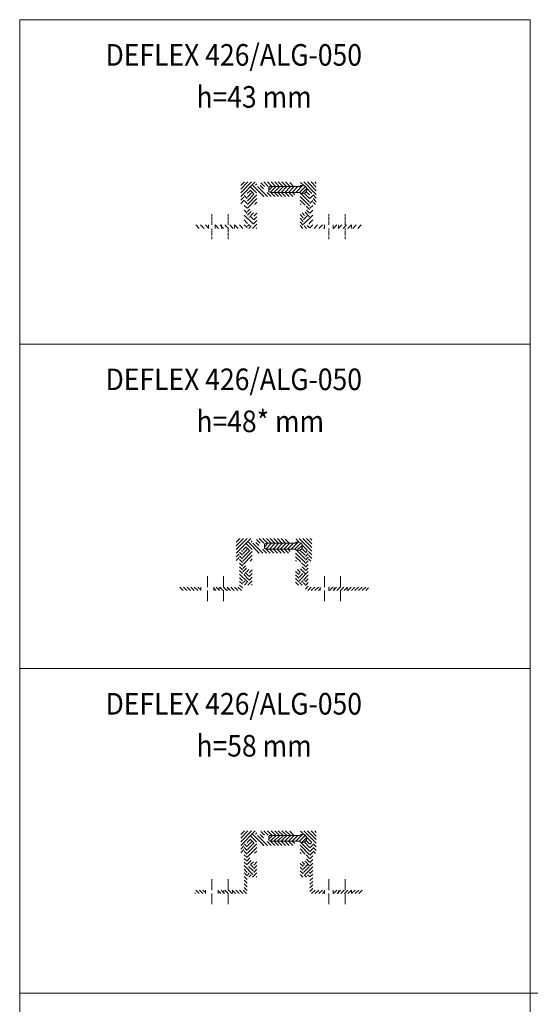
# Model space of a CAD drawing. Units: millimetres. Extents: x 1419 to 5914, y 319 to 2334.
# Drawn here: x 1419 to 1892, y 1210 to 2121 of the extents above; entities that cross this region are included whole.
import ezdxf

# ---------------------------------------------------------------- set-up
doc = ezdxf.new("R2010")
doc.units = ezdxf.units.MM
doc.linetypes.add('CENTERX2', pattern=[4, 2.5, -0.5, 0.5, -0.5])
doc.linetypes.add('HIDDEN', pattern=[0.375, 0.25, -0.125])
doc.layers.get('0').update_dxf_attribs({"lineweight": 15})
for name, color, linetype, lineweight in [('AL. zarys', 7, 'Continuous', 20), ('AL.przekrój', 252, 'Continuous', 13), ('Aluminium', 7, 'Continuous', 20), ('osie', 4, 'CENTERX2', 13), ('tbl tekst', 96, 'Continuous', 13)]:
    doc.layers.add(name, color=color, linetype=linetype, lineweight=lineweight)
doc.styles.add('gm tekst', font='romans.shx', dxfattribs={"width": 0.7})
pattern_1 = [(135, (-27.4383, -20.6013), (-1.683798, -1.683798), [])]
pattern_2 = [(45, (-27.4383, -20.6013), (-1.683798, 1.683798), [])]
pattern_3 = [(45, (-31.59, -350.6929), (-1.683798, 1.683798), [])]
pattern_4 = [(135, (-31.59, -350.6929), (-1.683798, -1.683798), [])]
pattern_5 = [(45, (-27.4383, -621.0882), (-1.683798, 1.683798), [])]
pattern_6 = [(135, (-27.4383, -621.0882), (-1.683798, -1.683798), [])]

msp = doc.modelspace()

# ---------------------------------------------------------------- hatches: boundary and pattern name
at = {"layer": 'AL.przekrój'}
h = msp.add_hatch(dxfattribs=at)
h.set_pattern_fill('ANSI31', color=256, scale=0.75, style=0)
h.set_pattern_definition(pattern_2)
h.paths.add_polyline_path([(1623.76, 1950.27, 0.414214), (1624.16, 1949.87), (1626.26, 1949.87, 0.414214), (1626.66, 1950.27), (1626.66, 1959.72, -0.414214), (1626.96, 1960.02), (1629.66, 1960.02, -0.414214), (1629.96, 1959.72), (1629.96, 1938.07, 0.414214), (1630.26, 1937.77), (1631.36, 1937.77, 0.414214), (1631.66, 1938.07), (1631.66, 1939.47, -0.414214), (1631.96, 1939.77), (1635.51, 1939.77, -0.414214), (1635.81, 1939.47), (1635.81, 1930.37, -0.414214), (1635.51, 1930.07), (1631.96, 1930.07, -0.414214), (1631.66, 1930.37), (1631.66, 1931.77, 0.414214), (1631.36, 1932.07), (1630.26, 1932.07, 0.414214), (1629.96, 1931.77), (1629.96, 1928.07, 0.414214), (1630.26, 1927.77), (1638.71, 1927.77), (1638.71, 1942.77, -1.94826), (1638.71, 1949.27), (1638.71, 1960.52, -1.94826), (1638.71, 1967.02), (1638.71, 1969.28), (1638.15, 1970.56), (1638.06, 1970.77), (1623.76, 1970.77)])
h = msp.add_hatch(dxfattribs=at)
h.set_pattern_fill('ANSI31', color=256, scale=0.75, angle=90, style=0)
h.set_pattern_definition(pattern_1)
h.paths.add_polyline_path([(1672.3, 1966.57, 0.414214), (1673.8, 1968.07), (1673.8, 1968.84, 0.335307), (1673.59, 1969.13), (1667.57, 1970.77), (1643.53, 1970.77, 0.291488), (1642.23, 1968.87), (1642.23, 1968.23, -0.591549), (1638.55, 1966.95, 1.894331), (1638.55, 1960.59, -0.591549), (1642.23, 1959.31), (1642.23, 1959.27, 0.414214), (1644.23, 1957.27), (1673.8, 1957.27), (1673.8, 1959.47, 0.414214), (1672.3, 1960.97), (1644.83, 1960.97), (1644.83, 1966.57)])
h = msp.add_hatch(dxfattribs=at)
h.set_pattern_fill('ANSI31', color=256, scale=0.75, angle=90, style=0)
h.set_pattern_definition(pattern_1)
h.paths.add_polyline_path([(1690.55, 1960.02, -0.414214), (1690.85, 1959.72), (1690.85, 1950.27, 0.414214), (1691.25, 1949.87), (1693.35, 1949.87, 0.414214), (1693.75, 1950.27), (1693.75, 1970.77), (1679.47, 1970.77), (1678.8, 1969.28), (1678.8, 1967.02, -1.94826), (1678.8, 1960.52), (1678.8, 1949.27, -1.94826), (1678.8, 1942.77), (1678.8, 1927.77), (1687.25, 1927.77, 0.414214), (1687.55, 1928.07), (1687.55, 1931.77, 0.414214), (1687.25, 1932.07), (1686.15, 1932.07, 0.414214), (1685.85, 1931.77), (1685.85, 1930.37, -0.414214), (1685.55, 1930.07), (1682, 1930.07, -0.414214), (1681.7, 1930.37), (1681.7, 1939.47, -0.414214), (1682, 1939.77), (1685.55, 1939.77, -0.414214), (1685.85, 1939.47), (1685.85, 1938.07, 0.414214), (1686.15, 1937.77), (1687.25, 1937.77, 0.414214), (1687.55, 1938.07), (1687.55, 1959.72, -0.414214), (1687.85, 1960.02)])
h = msp.add_hatch(dxfattribs=at)
h.set_pattern_fill('ANSI31', color=256, style=0)
h.set_pattern_definition([(135, (5591.466, -412.4428), (2.245064, 2.245064), [])])
edge = h.paths.add_edge_path()
edge.add_line((1600.06, 1930.97), (1600.06, 1927.77))
edge.add_line((1600.06, 1927.77), (1629.66, 1927.77))
edge.add_line((1629.66, 1927.77), (1629.66, 1931.77))
edge.add_arc((1630.26, 1931.77), 0.6, 90, 180, ccw=False)
edge.add_line((1630.26, 1932.37), (1631.36, 1932.37))
edge.add_arc((1631.36, 1931.77), 0.6, 0, 90, ccw=False)
edge.add_line((1631.96, 1931.77), (1631.96, 1930.67))
edge.add_arc((1632.26, 1930.67), 0.3, 180, 270)
edge.add_line((1632.26, 1930.37), (1635.21, 1930.37))
edge.add_arc((1635.21, 1930.67), 0.3, 270, 360)
edge.add_line((1635.51, 1930.67), (1635.51, 1939.17))
edge.add_arc((1635.21, 1939.17), 0.3, 0, 90)
edge.add_line((1635.21, 1939.47), (1632.26, 1939.47))
edge.add_arc((1632.26, 1939.17), 0.3, 90, 180)
edge.add_line((1631.96, 1939.17), (1631.96, 1938.07))
edge.add_arc((1631.36, 1938.07), 0.6, -90, 0, ccw=False)
edge.add_line((1631.36, 1937.47), (1630.26, 1937.47))
edge.add_arc((1630.26, 1938.07), 0.6, 180, 270, ccw=False)
edge.add_line((1629.66, 1938.07), (1629.66, 1959.42))
edge.add_arc((1629.36, 1959.42), 0.3, 0, 90)
edge.add_line((1629.36, 1959.72), (1627.26, 1959.72))
edge.add_arc((1627.26, 1959.42), 0.3, 90, 180)
edge.add_line((1626.96, 1959.42), (1626.96, 1930.97))
edge.add_line((1626.96, 1930.97), (1600.06, 1930.97))
edge = h.paths.add_edge_path()
edge.add_line((1594.06, 1927.77), (1594.06, 1930.97))
edge.add_line((1594.06, 1930.97), (1581.56, 1930.97))
edge.add_arc((1581.56, 1930.67), 0.3, 90, 180)
edge.add_line((1581.26, 1930.67), (1581.26, 1928.07))
edge.add_arc((1581.56, 1928.07), 0.3, 180, 270)
edge.add_line((1581.56, 1927.77), (1594.06, 1927.77))
h = msp.add_hatch(dxfattribs=at)
h.set_pattern_fill('ANSI31', color=256, scale=0.75, style=0)
h.set_pattern_definition(pattern_2)
h.paths.add_polyline_path([(1678.27, 1961.07, -0.210149), (1678.48, 1960.98, 2.319817), (1678.51, 1966.58, -0.11715), (1678.31, 1966.47), (1652.02, 1966.47), (1651.42, 1966.47, 0.431993), (1649.83, 1964.97), (1649.83, 1962.57, 0.414214), (1651.33, 1961.07)])
h = msp.add_hatch(dxfattribs=at)
h.set_pattern_fill('ANSI31', color=256, style=0)
h.set_pattern_definition([(45, (-2273.951, -412.4428), (-2.245064, 2.245064), [])])
edge = h.paths.add_edge_path()
edge.add_line((1709.45, 1930.97), (1709.45, 1927.77))
edge.add_line((1709.45, 1927.77), (1735.95, 1927.77))
edge.add_arc((1735.95, 1928.07), 0.3, 270, 360)
edge.add_line((1736.25, 1928.07), (1736.25, 1930.67))
edge.add_arc((1735.95, 1930.67), 0.3, 0, 90)
edge.add_line((1735.95, 1930.97), (1709.45, 1930.97))
edge = h.paths.add_edge_path()
edge.add_line((1701.45, 1927.77), (1701.45, 1930.97))
edge.add_line((1701.45, 1930.97), (1690.55, 1930.97))
edge.add_line((1690.55, 1930.97), (1690.55, 1959.42))
edge.add_arc((1690.25, 1959.42), 0.3, 0, 90)
edge.add_line((1690.25, 1959.72), (1688.15, 1959.72))
edge.add_arc((1688.15, 1959.42), 0.3, 90, 180)
edge.add_line((1687.85, 1959.42), (1687.85, 1938.07))
edge.add_arc((1687.25, 1938.07), 0.6, 270, 360, ccw=False)
edge.add_line((1687.25, 1937.47), (1686.15, 1937.47))
edge.add_arc((1686.15, 1938.07), 0.6, 180, 270, ccw=False)
edge.add_line((1685.55, 1938.07), (1685.55, 1939.17))
edge.add_arc((1685.25, 1939.17), 0.3, 0, 90)
edge.add_line((1685.25, 1939.47), (1682.3, 1939.47))
edge.add_arc((1682.3, 1939.17), 0.3, 90, 180)
edge.add_line((1682, 1939.17), (1682, 1930.67))
edge.add_arc((1682.3, 1930.67), 0.3, 180, 270)
edge.add_line((1682.3, 1930.37), (1685.25, 1930.37))
edge.add_arc((1685.25, 1930.67), 0.3, 270, 360)
edge.add_line((1685.55, 1930.67), (1685.55, 1931.77))
edge.add_arc((1686.15, 1931.77), 0.6, 90, 180, ccw=False)
edge.add_line((1686.15, 1932.37), (1687.25, 1932.37))
edge.add_arc((1687.25, 1931.77), 0.6, 0, 90, ccw=False)
edge.add_line((1687.85, 1931.77), (1687.85, 1927.77))
edge.add_line((1687.85, 1927.77), (1701.45, 1927.77))
h = msp.add_hatch(dxfattribs=at)
h.set_pattern_fill('ANSI31', color=256, scale=0.75, style=0)
h.set_pattern_definition(pattern_3)
h.paths.add_polyline_path([(1619.61, 1620.18, 0.414214), (1620.01, 1619.78), (1622.11, 1619.78, 0.414214), (1622.51, 1620.18), (1622.51, 1629.63, -0.414214), (1622.81, 1629.93), (1625.51, 1629.93, -0.414214), (1625.81, 1629.63), (1625.81, 1607.98, 0.414214), (1626.11, 1607.68), (1627.21, 1607.68, 0.414214), (1627.51, 1607.98), (1627.51, 1609.38, -0.414214), (1627.81, 1609.68), (1631.36, 1609.68, -0.414214), (1631.66, 1609.38), (1631.66, 1600.28, -0.414214), (1631.36, 1599.98), (1627.81, 1599.98, -0.414214), (1627.51, 1600.28), (1627.51, 1601.68, 0.414214), (1627.21, 1601.98), (1626.11, 1601.98, 0.414214), (1625.81, 1601.68), (1625.81, 1597.98, 0.414214), (1626.11, 1597.68), (1634.56, 1597.68), (1634.56, 1612.68, -1.94826), (1634.56, 1619.18), (1634.56, 1630.43, -1.94826), (1634.56, 1636.93), (1634.56, 1639.19), (1634, 1640.47), (1633.91, 1640.68), (1619.61, 1640.68)])
h = msp.add_hatch(dxfattribs=at)
h.set_pattern_fill('ANSI31', color=256, scale=0.75, angle=90, style=0)
h.set_pattern_definition(pattern_4)
h.paths.add_polyline_path([(1668.15, 1636.48, 0.414214), (1669.65, 1637.98), (1669.65, 1638.75, 0.335307), (1669.43, 1639.03), (1663.42, 1640.68), (1639.37, 1640.68, 0.291488), (1638.08, 1638.78), (1638.08, 1638.13, -0.591549), (1634.4, 1636.86, 1.894331), (1634.4, 1630.5, -0.59193), (1638.08, 1629.22, 0.420222), (1640.08, 1627.18), (1669.65, 1627.18), (1669.65, 1629.38, 0.414214), (1668.15, 1630.88), (1640.68, 1630.88), (1640.68, 1636.48)])
h = msp.add_hatch(dxfattribs=at)
h.set_pattern_fill('ANSI31', color=256, scale=0.75, angle=90, style=0)
h.set_pattern_definition(pattern_4)
h.paths.add_polyline_path([(1686.4, 1629.93, -0.414214), (1686.7, 1629.63), (1686.7, 1620.18, 0.414214), (1687.1, 1619.78), (1689.2, 1619.78, 0.414214), (1689.6, 1620.18), (1689.6, 1640.68), (1675.32, 1640.68), (1674.65, 1639.19), (1674.65, 1636.93, -1.94826), (1674.65, 1630.43), (1674.65, 1619.18, -1.94826), (1674.65, 1612.68), (1674.65, 1597.68), (1683.1, 1597.68, 0.414214), (1683.4, 1597.98), (1683.4, 1601.68, 0.414214), (1683.1, 1601.98), (1682, 1601.98, 0.414214), (1681.7, 1601.68), (1681.7, 1600.28, -0.414214), (1681.4, 1599.98), (1677.85, 1599.98, -0.414214), (1677.55, 1600.28), (1677.55, 1609.38, -0.414214), (1677.85, 1609.68), (1681.4, 1609.68, -0.414214), (1681.7, 1609.38), (1681.7, 1607.98, 0.414214), (1682, 1607.68), (1683.1, 1607.68, 0.414214), (1683.4, 1607.98), (1683.4, 1629.63, -0.414214), (1683.7, 1629.93)])
h = msp.add_hatch(dxfattribs=at)
h.set_pattern_fill('ANSI31', color=256, scale=0.75, style=0)
h.set_pattern_definition(pattern_3)
h.paths.add_polyline_path([(1674.11, 1630.98, -0.210149), (1674.32, 1630.89, 2.319817), (1674.36, 1636.49, -0.11715), (1674.16, 1636.38), (1647.87, 1636.38), (1647.27, 1636.37, 0.431993), (1645.68, 1634.88), (1645.68, 1632.48, 0.414214), (1647.18, 1630.98)])
h = msp.add_hatch(dxfattribs=at)
h.set_pattern_fill('ANSI31', color=256, scale=0.75, angle=90, style=0)
h.set_pattern_definition([(135, (71.0314, -66.5745), (-1.683798, -1.683798), [])])
h.paths.add_polyline_path([(1577.41, 1592.68), (1586.91, 1592.68), (1586.91, 1595.88), (1577.41, 1595.88), (1567.41, 1595.88, 0.414214), (1567.11, 1595.58), (1567.11, 1592.98, 0.414214), (1567.41, 1592.68)])
h.paths.add_polyline_path([(1598.91, 1595.88), (1598.91, 1592.68), (1603.91, 1592.68), (1603.91, 1595.88)])
h.paths.add_polyline_path([(1603.91, 1595.88), (1603.91, 1592.68), (1611.91, 1592.68), (1611.91, 1595.88)])
h.paths.add_polyline_path([(1611.91, 1595.88), (1611.91, 1592.68), (1625.51, 1592.68), (1625.51, 1597.68), (1625.51, 1601.68, -0.414214), (1626.11, 1602.28), (1627.21, 1602.28, -0.414214), (1627.81, 1601.68), (1627.81, 1600.58, 0.414214), (1628.11, 1600.28), (1631.06, 1600.28, 0.414214), (1631.36, 1600.58), (1631.36, 1609.08, 0.414214), (1631.06, 1609.38), (1628.11, 1609.38, 0.414214), (1627.81, 1609.08), (1627.81, 1607.98, -0.414214), (1627.21, 1607.38), (1626.11, 1607.38, -0.414214), (1625.51, 1607.98), (1625.51, 1629.33, 0.414214), (1625.21, 1629.63), (1623.11, 1629.63, 0.414214), (1622.81, 1629.33), (1622.81, 1600.88), (1622.81, 1595.88)])
h = msp.add_hatch(dxfattribs=at)
h.set_pattern_fill('ANSI31', color=256, scale=0.75, style=0)
h.set_pattern_definition([(45, (-23.5057, -22.35), (-1.683798, 1.683798), [])])
h.paths.add_polyline_path([(1697.3, 1592.68), (1697.3, 1595.88), (1686.4, 1595.88), (1686.4, 1600.88), (1686.4, 1629.33, 0.414214), (1686.1, 1629.63), (1684, 1629.63, 0.414214), (1683.7, 1629.33), (1683.7, 1607.98, -0.414214), (1683.1, 1607.38), (1682, 1607.38, -0.414214), (1681.4, 1607.98), (1681.4, 1609.08, 0.414214), (1681.1, 1609.38), (1678.15, 1609.38, 0.414214), (1677.85, 1609.08), (1677.85, 1600.58, 0.414214), (1678.15, 1600.28), (1681.1, 1600.28, 0.414214), (1681.4, 1600.58), (1681.4, 1601.68, -0.414214), (1682, 1602.28), (1683.1, 1602.28, -0.414214), (1683.7, 1601.68), (1683.7, 1597.68), (1683.7, 1592.68)])
h.paths.add_polyline_path([(1705.3, 1595.88), (1705.3, 1592.68), (1710.3, 1592.68), (1710.3, 1595.88)])
h.paths.add_polyline_path([(1722.3, 1592.68), (1722.3, 1595.88), (1710.3, 1595.88), (1710.3, 1592.68)])
h.paths.add_polyline_path([(1731.8, 1592.68), (1741.8, 1592.68, 0.414214), (1742.1, 1592.98), (1742.1, 1595.58, 0.414214), (1741.8, 1595.88), (1731.8, 1595.88), (1722.3, 1595.88), (1722.3, 1592.68)])
h = msp.add_hatch(dxfattribs=at)
h.set_pattern_fill('ANSI31', color=256, scale=0.75, style=0)
h.set_pattern_definition(pattern_5)
h.paths.add_polyline_path([(1623.76, 1349.78, 0.414214), (1624.16, 1349.38), (1626.26, 1349.38, 0.414214), (1626.66, 1349.78), (1626.66, 1359.23, -0.414214), (1626.96, 1359.53), (1629.66, 1359.53, -0.414214), (1629.96, 1359.23), (1629.96, 1337.58, 0.414214), (1630.26, 1337.28), (1631.36, 1337.28, 0.414214), (1631.66, 1337.58), (1631.66, 1338.98, -0.414214), (1631.96, 1339.28), (1635.51, 1339.28, -0.414214), (1635.81, 1338.98), (1635.81, 1329.88, -0.414214), (1635.51, 1329.58), (1631.96, 1329.58, -0.414214), (1631.66, 1329.88), (1631.66, 1331.28, 0.414214), (1631.36, 1331.58), (1630.26, 1331.58, 0.414214), (1629.96, 1331.28), (1629.96, 1327.58, 0.414214), (1630.26, 1327.28), (1638.71, 1327.28), (1638.71, 1342.28, -1.94826), (1638.71, 1348.78), (1638.71, 1360.03, -1.94826), (1638.71, 1366.53), (1638.71, 1368.79), (1638.15, 1370.08), (1638.06, 1370.28), (1623.76, 1370.28)])
h = msp.add_hatch(dxfattribs=at)
h.set_pattern_fill('ANSI31', color=256, scale=0.75, angle=90, style=0)
h.set_pattern_definition(pattern_6)
h.paths.add_polyline_path([(1672.3, 1366.08, 0.414214), (1673.8, 1367.58), (1673.8, 1368.35, 0.335307), (1673.59, 1368.64), (1667.57, 1370.28), (1643.53, 1370.28, 0.291488), (1642.23, 1368.38), (1642.23, 1367.74, -0.591549), (1638.55, 1366.46, 1.894331), (1638.55, 1360.1, -0.59193), (1642.23, 1358.82, 0.420222), (1644.23, 1356.78), (1673.8, 1356.78), (1673.8, 1358.98, 0.414214), (1672.3, 1360.48), (1644.83, 1360.48), (1644.83, 1366.08)])
h = msp.add_hatch(dxfattribs=at)
h.set_pattern_fill('ANSI31', color=256, scale=0.75, style=0)
h.set_pattern_definition(pattern_5)
h.paths.add_polyline_path([(1678.27, 1360.58, -0.210149), (1678.48, 1360.5, 2.319817), (1678.51, 1366.1, -0.11715), (1678.31, 1365.98), (1652.02, 1365.98), (1651.42, 1365.98, 0.431993), (1649.83, 1364.48), (1649.83, 1362.08, 0.414214), (1651.33, 1360.58)])
h = msp.add_hatch(dxfattribs=at)
h.set_pattern_fill('ANSI31', color=256, scale=0.75, angle=90, style=0)
h.set_pattern_definition(pattern_6)
h.paths.add_polyline_path([(1690.55, 1359.53, -0.414214), (1690.85, 1359.23), (1690.85, 1349.78, 0.414214), (1691.25, 1349.38), (1693.35, 1349.38, 0.414214), (1693.75, 1349.78), (1693.75, 1370.28), (1679.47, 1370.28), (1678.8, 1368.79), (1678.8, 1366.53, -1.94826), (1678.8, 1360.03), (1678.8, 1348.78, -1.94826), (1678.8, 1342.28), (1678.8, 1327.28), (1687.25, 1327.28, 0.414214), (1687.55, 1327.58), (1687.55, 1331.28, 0.414214), (1687.25, 1331.58), (1686.15, 1331.58, 0.414214), (1685.85, 1331.28), (1685.85, 1329.88, -0.414214), (1685.55, 1329.58), (1682, 1329.58, -0.414214), (1681.7, 1329.88), (1681.7, 1338.98, -0.414214), (1682, 1339.28), (1685.55, 1339.28, -0.414214), (1685.85, 1338.98), (1685.85, 1337.58, 0.414214), (1686.15, 1337.28), (1687.25, 1337.28, 0.414214), (1687.55, 1337.58), (1687.55, 1359.23, -0.414214), (1687.85, 1359.53)])
h = msp.add_hatch(dxfattribs=at)
h.set_pattern_fill('ANSI31', color=256, scale=0.75, angle=90, style=0)
h.set_pattern_definition([(135, (94.1453, -48.8802), (-1.683798, -1.683798), [])])
h.paths.add_polyline_path([(1591.06, 1312.28), (1591.06, 1315.48), (1581.56, 1315.48, 0.414214), (1581.26, 1315.18), (1581.26, 1312.58, 0.414214), (1581.56, 1312.28)])
h.paths.add_polyline_path([(1603.06, 1315.48), (1603.06, 1312.28), (1608.06, 1312.28), (1608.06, 1315.48)])
h.paths.add_polyline_path([(1616.06, 1312.28), (1616.06, 1315.48), (1608.06, 1315.48), (1608.06, 1312.28)])
h.paths.add_polyline_path([(1616.06, 1315.48), (1616.06, 1312.28), (1629.66, 1312.28), (1629.66, 1327.28), (1629.66, 1331.28, -0.414214), (1630.26, 1331.88), (1631.36, 1331.88, -0.414214), (1631.96, 1331.28), (1631.96, 1330.18, 0.414214), (1632.26, 1329.88), (1635.21, 1329.88, 0.414214), (1635.51, 1330.18), (1635.51, 1338.68, 0.414214), (1635.21, 1338.98), (1632.26, 1338.98, 0.414214), (1631.96, 1338.68), (1631.96, 1337.58, -0.414214), (1631.36, 1336.98), (1630.26, 1336.98, -0.414214), (1629.66, 1337.58), (1629.66, 1358.93, 0.414214), (1629.36, 1359.23), (1627.26, 1359.23, 0.414214), (1626.96, 1358.93), (1626.96, 1330.48), (1626.96, 1315.48)])
h = msp.add_hatch(dxfattribs=at)
h.set_pattern_fill('ANSI31', color=256, scale=0.75, style=0)
h.paths.add_polyline_path([(1701.45, 1315.48), (1690.55, 1315.48), (1690.55, 1330.48), (1690.55, 1358.93, 0.414214), (1690.25, 1359.23), (1688.15, 1359.23, 0.414214), (1687.85, 1358.93), (1687.85, 1337.58, -0.414214), (1687.25, 1336.98), (1686.15, 1336.98, -0.414214), (1685.55, 1337.58), (1685.55, 1338.68, 0.414214), (1685.25, 1338.98), (1682.3, 1338.98, 0.414214), (1682, 1338.68), (1682, 1330.18, 0.414214), (1682.3, 1329.88), (1685.25, 1329.88, 0.414214), (1685.55, 1330.18), (1685.55, 1331.28, -0.414214), (1686.15, 1331.88), (1687.25, 1331.88, -0.414214), (1687.85, 1331.28), (1687.85, 1327.28), (1687.85, 1312.28), (1701.45, 1312.28)])
h.paths.add_polyline_path([(1714.45, 1315.48), (1709.45, 1315.48), (1709.45, 1312.28), (1714.45, 1312.28)])
h.paths.add_polyline_path([(1726.45, 1315.48), (1714.45, 1315.48), (1714.45, 1312.28), (1726.45, 1312.28)])
h.paths.add_polyline_path([(1736.25, 1315.18, 0.414214), (1735.95, 1315.48), (1726.45, 1315.48), (1726.45, 1312.28), (1735.95, 1312.28, 0.414214), (1736.25, 1312.58)])

# ---------------------------------------------------------------- linework, layer by layer
for points in [[(1419.17, 1820.65), (1891.93, 1820.65), (1891.93, 2120.89), (1419.17, 2120.89)], [(1419.17, 1520.4), (1891.93, 1520.4), (1891.93, 1820.65), (1419.17, 1820.65)], [(1419.17, 1220.16), (1891.93, 1220.16), (1891.93, 1520.4), (1419.17, 1520.4)], [(1419.17, 919.92), (1891.93, 919.92), (1891.93, 1220.16), (1419.17, 1220.16)], [(1891.93, 919.92), (2364.69, 919.92), (2364.69, 1220.16), (1891.93, 1220.16)]]:
    msp.add_lwpolyline(points, close=True)
at = {"layer": 'AL. zarys'}
for points in [[(1678.31, 1966.47), (1652.02, 1966.47), (1651.42, 1966.47, 0.431993), (1649.83, 1964.97), (1649.83, 1962.57, 0.414214), (1651.33, 1961.07), (1678.27, 1961.07, -0.196196), (1678.47, 1961, 2.326103), (1678.51, 1966.58, -0.11715)], [(1674.16, 1636.38), (1647.87, 1636.38), (1647.27, 1636.37, 0.431993), (1645.68, 1634.88), (1645.68, 1632.48, 0.414214), (1647.18, 1630.98), (1674.11, 1630.98, -0.196196), (1674.31, 1630.9, 2.326103), (1674.36, 1636.49, -0.11715)], [(1678.31, 1365.98), (1652.02, 1365.98), (1651.42, 1365.98, 0.431993), (1649.83, 1364.48), (1649.83, 1362.08, 0.414214), (1651.33, 1360.58), (1678.27, 1360.58, -0.196196), (1678.47, 1360.51, 2.326103), (1678.51, 1366.1, -0.11715)]]:
    msp.add_lwpolyline(points, format="xyb", close=True, dxfattribs=at)
for points in [[(1594.06, 1927.77), (1594.06, 1930.97)], [(1600.06, 1927.77), (1600.06, 1930.97)], [(1701.45, 1927.77), (1701.45, 1930.97)], [(1709.45, 1927.77), (1709.45, 1930.97)], [(1586.91, 1592.68), (1586.91, 1595.88)], [(1598.91, 1592.68), (1598.91, 1595.88)], [(1697.3, 1592.68), (1697.3, 1595.88)], [(1705.3, 1592.68), (1705.3, 1595.88)], [(1591.06, 1312.28), (1591.06, 1315.48)], [(1603.06, 1312.28), (1603.06, 1315.48)], [(1701.45, 1312.28), (1701.45, 1315.48)], [(1709.45, 1312.28), (1709.45, 1315.48)]]:
    msp.add_lwpolyline(points, dxfattribs=at)
at = {"layer": 'AL. zarys', "linetype": 'HIDDEN'}
for points in [[(1606.06, 1927.77), (1606.06, 1930.97)], [(1618.06, 1927.77), (1618.06, 1930.97)], [(1714.45, 1927.77), (1714.45, 1930.97)], [(1726.45, 1927.77), (1726.45, 1930.97)], [(1603.91, 1592.68), (1603.91, 1595.88)], [(1611.91, 1592.68), (1611.91, 1595.88)], [(1710.3, 1592.68), (1710.3, 1595.88)], [(1722.3, 1592.68), (1722.3, 1595.88)], [(1608.06, 1312.28), (1608.06, 1315.48)], [(1616.06, 1312.28), (1616.06, 1315.48)], [(1714.45, 1312.28), (1714.45, 1315.48)], [(1726.45, 1312.28), (1726.45, 1315.48)]]:
    msp.add_lwpolyline(points, dxfattribs=at)
at = {"layer": 'Aluminium'}
for p, q in [((1644.83, 1957.27), (1644.23, 1957.27)), ((1640.68, 1627.18), (1640.08, 1627.18)), ((1644.83, 1356.78), (1644.23, 1356.78))]:
    msp.add_line(p, q, dxfattribs=at)
at = {"layer": 'osie'}
for points in [[(1597.06, 1930.97), (1597.06, 1941.02)], [(1612.06, 1930.97), (1612.06, 1941.02)], [(1705.45, 1930.97), (1705.45, 1941.02)], [(1720.45, 1930.97), (1720.45, 1941.02)], [(1597.06, 1917.72), (1597.06, 1927.77)], [(1612.06, 1927.77), (1612.06, 1917.72)], [(1705.45, 1917.72), (1705.45, 1927.77)], [(1720.45, 1917.72), (1720.45, 1927.77)], [(1592.91, 1595.88), (1592.91, 1605.93)], [(1607.91, 1595.88), (1607.91, 1605.93)], [(1701.3, 1595.88), (1701.3, 1605.93)], [(1716.3, 1595.88), (1716.3, 1605.93)], [(1592.91, 1582.63), (1592.91, 1592.68)], [(1607.91, 1582.63), (1607.91, 1592.68)], [(1701.3, 1582.63), (1701.3, 1592.68)], [(1716.3, 1582.63), (1716.3, 1592.68)], [(1597.06, 1315.48), (1597.06, 1325.53)], [(1612.06, 1315.48), (1612.06, 1325.53)], [(1705.45, 1315.48), (1705.45, 1325.53)], [(1720.45, 1315.48), (1720.45, 1325.53)], [(1597.06, 1302.23), (1597.06, 1312.28)], [(1612.06, 1302.23), (1612.06, 1312.28)], [(1705.45, 1302.23), (1705.45, 1312.28)], [(1720.45, 1302.23), (1720.45, 1312.28)]]:
    msp.add_lwpolyline(points, dxfattribs=at)

# ---------------------------------------------------------------- texts
at = {"layer": 'tbl tekst', "style": 'gm tekst', "width": 0.9}
for s, p in [('DEFLEX 426/ALG-050', (1498.68, 2078.31)), ('h=43 mm', (1582.78, 2039.44)), ('DEFLEX 426/ALG-050', (1498.68, 1778.07)), ('h=48* mm', (1582.78, 1739.2)), ('DEFLEX 426/ALG-050', (1498.68, 1477.82)), ('h=58 mm', (1582.78, 1438.95))]:
    msp.add_text(s, height=20, dxfattribs=at).set_placement(p)

doc.saveas('drawing.dxf')
